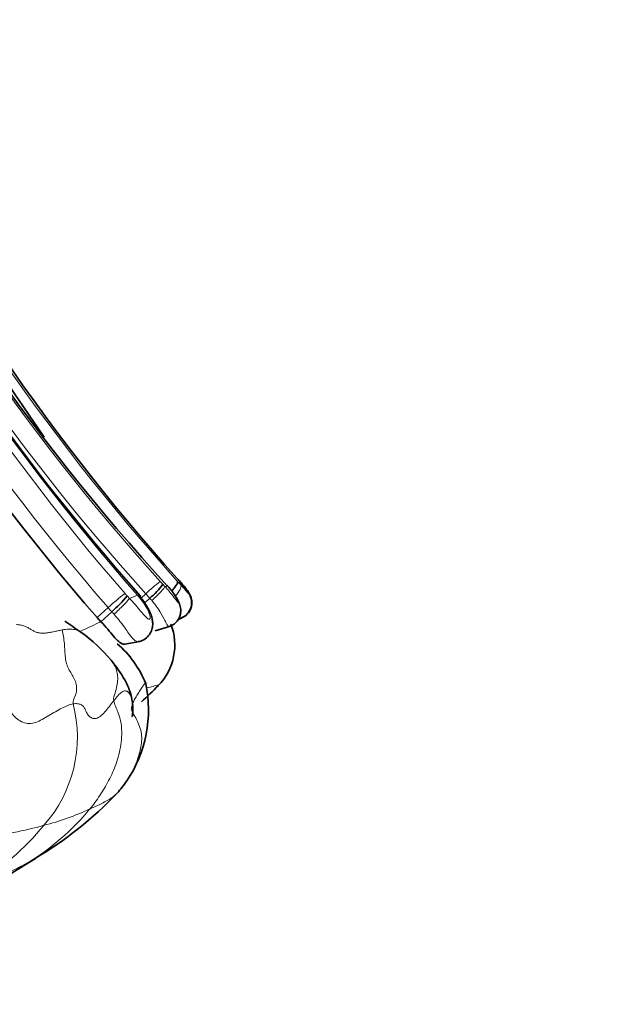
# Model space of a CAD drawing. Units: millimetres. Extents: x 0 to 763, y 0 to 1164.
# Drawn here: x 440 to 454, y 406 to 429 of the extents above; entities that cross this region are included whole.
import ezdxf
from ezdxf import colors
from ezdxf.entities.mleader import LeaderData, LeaderLine
from ezdxf.math import Vec2, Vec3

# ---------------------------------------------------------------- set-up
doc = ezdxf.new("R2010")
doc.units = ezdxf.units.MM
doc.layers.add('DV3_Défaut', color=7, linetype='Continuous')
doc.layers.add('Défaut', color=7, linetype='Continuous')

# ---------------------------------------------------------------- blocks, each defined once
blk = doc.blocks.new('_DOT')
at = {"color": 0}
blk.add_line((0, 0), (-1, 0), dxfattribs=at)
at = {"color": 0, "const_width": 0.333}
blk.add_lwpolyline([(-0.1665, 0, 1), (0.1665, 0, 1)], format="xyb", close=True, dxfattribs=at)
blk = doc.blocks.new('SE2')
at = {"layer": 'DV3_Défaut', "color": 7, "linetype": 'Continuous', "lineweight": 18}
for p, q in [((443.069, 415.721), (443.12, 415.666)), ((443.12, 415.666), (443.186, 415.676)), ((443.54, 415.715), (443.501, 415.76)), ((443.508, 415.703), (443.54, 415.715)), ((442.265, 415.377), (442.455, 415.456)), ((442.543, 415.386), (442.656, 415.489)), ((441.479, 414.911), (441.743, 415.153))]:
    blk.add_line(p, q, dxfattribs=at)
at = {"layer": 'DV3_Défaut', "color": 7, "linetype": 'Continuous', "lineweight": 35}
for p, q in [((442.466, 415.446), (442.455, 415.456)), ((442.537, 415.423), (442.531, 415.431)), ((442.628, 415.265), (442.755, 415.382)), ((441.479, 414.911), (441.57, 414.812)), ((441.57, 414.812), (441.834, 415.055)), ((443.439, 414.865), (443.525, 414.9)), ((443.442, 414.869), (443.563, 414.919)), ((442.883, 414.593), (443.26, 414.706)), ((442.149, 414.267), (442.514, 414.333)), ((439.079, 408.527), (439.982, 409.078))]:
    blk.add_line(p, q, dxfattribs=at)
for centre, radius, start, end in [((483.508, 451.699), 53.777, 206.0869, 221.7989), ((481.615, 450.933), 52.152, 206.1463, 222.5347), ((488.967, 453.392), 59.512, 205.48565, 214.96789), ((483.25, 451.211), 55.34, 205.6004, 220.9912), ((482.596, 451.053), 53.611, 206.7091, 221.6405), ((438.017, 411.033), 7.245, 40.8902, 41.9667), ((437.799, 410.843), 7.53, 40.7713, 41.739), ((441.643, 416.728), 1.746, 309.5608, 324.777), ((438.141, 411.148), 7.072, 40.8489, 41.0603), ((437.106, 410.171), 8.495, 41.1713, 41.2109), ((437.409, 410.431), 8.101, 40.6933, 41.2378), ((438.481, 411.359), 6.678, 40.6485, 41.1863), ((439.339, 417.864), 3.757, 311.6224, 319.7751), ((431.724, 401.081), 16.41, 55.2201, 56.8711), ((441.966, 414.247), 1.395, 315.3848, 21.3271), ((438.76, 411.324), 3.984, 39.9258, 54.2998), ((440.337, 412.378), 2.501, 21.9932, 49.4643), ((439.665, 412.673), 3.059, 325.7777, 12.1053), ((419.069, 437.71), 34.183, 313.3938, 314.3442), ((439.392, 412.926), 3.428, 318.5644, 324.8571), ((435.255, 417.036), 9.255, 300.7069, 316.4351), ((434.325, 417.063), 9.771, 298.7805, 304.0093)]:
    blk.add_arc(centre, radius, start, end, dxfattribs=at)
at = {"layer": 'DV3_Défaut', "color": 7, "linetype": 'Continuous', "lineweight": 18}
for centre, radius, start, end in [((483.271, 451.234), 54.479, 205.3037, 220.9984), ((483.387, 451.506), 54.544, 205.5602, 221.372), ((482.79, 451.739), 53.62, 206.3412, 222.1054), ((484.153, 452.349), 54.729, 206.6687, 221.9183), ((483.212, 451.182), 54.933, 205.4246, 220.9847), ((482.952, 451.786), 54.233, 206.4315, 222.0117), ((445.164, 412.877), 3.621, 126.5259, 133.8325), ((445.95, 418.438), 3.959, 222.0285, 223.3305), ((449.455, 421.454), 8.273, 223.2494, 224.0359), ((444.782, 411.907), 4.446, 126.2209, 133.1094), ((443.111, 416.325), 1.267, 220.9901, 224.4765), ((450.124, 422.912), 10.888, 223.3513, 223.7939), ((446.722, 419.143), 5.467, 221.9492, 223.4825), ((443.421, 416.614), 2.224, 221.0425, 224.4764), ((461.584, 432.398), 26.284, 221.2867, 221.4654), ((449.77, 396.832), 19.762, 114.5159, 116.1383), ((446.114, 400.094), 13.555, 103.3659, 104.6347), ((437.779, 412.012), 3.22, 318.5047, 14.5337), ((436.645, 414.122), 6.041, 301.3671, 320.4348), ((438.622, 416.056), 6.373, 284.2504, 294.8747), ((434.974, 414.209), 6.78, 301.6353, 320.3102), ((437.968, 417.608), 8.042, 275.2742, 286.0441), ((435.961, 416.344), 8.315, 287.9927, 297.4179)]:
    blk.add_arc(centre, radius, start, end, dxfattribs=at)
for centre, major_axis, ratio, start_param, end_param in [((442.829, 415.398), (-0.291, -0.274), 0.091221, 1.399838, 3.00342), ((443.213, 415.436), (-0.287, -0.278), 0.303432, 1.861143, 3.035885), ((441.991, 415.125), (-0.288, -0.278), 0.063083, 1.143823, 2.760739)]:
    blk.add_ellipse(centre, major_axis=major_axis, ratio=ratio, start_param=start_param, end_param=end_param, dxfattribs=at)
at = {"layer": 'DV3_Défaut', "color": 7, "linetype": 'Continuous', "lineweight": 35}
blk.add_ellipse((443.245, 415.448), major_axis=(-0.303, -0.261), ratio=0.258968, start_param=3.143507, end_param=3.23719, dxfattribs=at)
at = {"layer": 'DV3_Défaut', "color": 7, "linetype": 'Continuous', "lineweight": 18}
for points, knots in [([(443.12, 415.666), (443.146, 415.639), (443.171, 415.611), (443.196, 415.582), (443.228, 415.545), (443.26, 415.506), (443.29, 415.469), (443.329, 415.419), (443.367, 415.368), (443.399, 415.326), (443.409, 415.313), (443.418, 415.302), (443.426, 415.292), (443.433, 415.284), (443.438, 415.278), (443.443, 415.274), (443.445, 415.273), (443.446, 415.272), (443.447, 415.272), (443.449, 415.272), (443.449, 415.274), (443.449, 415.277), (443.448, 415.277), (443.448, 415.278), (443.448, 415.279), (443.447, 415.284), (443.445, 415.292), (443.441, 415.301), (443.436, 415.314), (443.428, 415.331), (443.42, 415.348), (443.403, 415.38), (443.383, 415.415), (443.361, 415.449), (443.317, 415.518), (443.265, 415.586), (443.208, 415.651), (443.201, 415.659), (443.193, 415.667), (443.186, 415.676)], [0, 0, 0, 0, 0.09853, 0.09853, 0.09853, 0.229358, 0.229358, 0.229358, 0.403875, 0.403875, 0.403875, 0.454584, 0.454584, 0.454584, 0.494539, 0.494539, 0.494539, 0.511142, 0.511142, 0.511142, 0.532946, 0.532946, 0.532946, 0.537372, 0.537372, 0.537372, 0.575193, 0.575193, 0.575193, 0.633411, 0.633411, 0.633411, 0.745148, 0.745148, 0.745148, 0.970466, 0.970466, 0.970466, 1, 1, 1, 1]), ([(442.265, 415.377), (442.361, 415.274), (442.453, 415.164), (442.538, 415.063), (442.565, 415.031), (442.591, 415.001), (442.616, 414.973), (442.648, 414.938), (442.679, 414.906), (442.707, 414.886), (442.717, 414.879), (442.727, 414.874), (442.735, 414.872), (442.742, 414.871), (442.747, 414.872), (442.752, 414.875), (442.753, 414.876), (442.754, 414.877), (442.756, 414.878), (442.76, 414.883), (442.762, 414.89), (442.763, 414.899), (442.765, 414.909), (442.764, 414.922), (442.761, 414.935), (442.757, 414.958), (442.75, 414.982), (442.741, 415.006), (442.725, 415.052), (442.704, 415.098), (442.679, 415.143), (442.62, 415.251), (442.545, 415.351), (442.466, 415.446)], [0, 0, 0, 0, 0.277404, 0.277404, 0.277404, 0.362767, 0.362767, 0.362767, 0.470524, 0.470524, 0.470524, 0.508347, 0.508347, 0.508347, 0.537096, 0.537096, 0.537096, 0.545517, 0.545517, 0.545517, 0.575789, 0.575789, 0.575789, 0.60796, 0.60796, 0.60796, 0.660705, 0.660705, 0.660705, 0.760915, 0.760915, 0.760915, 1, 1, 1, 1]), ([(442.804, 415.325), (442.788, 415.344), (442.771, 415.363), (442.755, 415.382), (442.755, 415.382), (442.755, 415.382), (442.755, 415.382)], [0, 0, 0, 0, 0.999197, 0.999197, 0.999197, 1, 1, 1, 1]), ([(443.219, 414.693), (443.217, 414.693), (443.216, 414.693), (443.215, 414.693), (443.21, 414.693), (443.204, 414.696), (443.197, 414.704), (443.187, 414.715), (443.175, 414.736), (443.161, 414.762), (443.149, 414.785), (443.135, 414.812), (443.12, 414.842), (443.087, 414.906), (443.045, 414.985), (442.996, 415.063), (442.993, 415.069), (442.989, 415.074), (442.986, 415.079), (442.954, 415.129), (442.92, 415.179), (442.882, 415.228), (442.857, 415.261), (442.831, 415.293), (442.804, 415.325)], [0, 0, 0, 0, 0.01991, 0.01991, 0.01991, 0.116802, 0.116802, 0.116802, 0.2711, 0.2711, 0.2711, 0.402922, 0.402922, 0.402922, 0.687257, 0.687257, 0.687257, 0.706601, 0.706601, 0.706601, 0.882159, 0.882159, 0.882159, 1, 1, 1, 1]), ([(442.476, 414.326), (442.468, 414.325), (442.459, 414.325), (442.451, 414.326), (442.431, 414.329), (442.41, 414.341), (442.388, 414.359), (442.35, 414.392), (442.308, 414.444), (442.263, 414.504), (442.234, 414.544), (442.203, 414.588), (442.17, 414.634), (442.129, 414.691), (442.085, 414.751), (442.039, 414.811), (441.991, 414.872), (441.941, 414.934), (441.888, 414.994)], [0, 0, 0, 0, 0.059149, 0.059149, 0.059149, 0.197631, 0.197631, 0.197631, 0.444712, 0.444712, 0.444712, 0.60383, 0.60383, 0.60383, 0.79997, 0.79997, 0.79997, 1, 1, 1, 1]), ([(441.085, 414.559), (441.077, 414.564), (441.052, 414.581), (441.005, 414.603), (440.942, 414.622), (440.873, 414.632), (440.797, 414.633), (440.716, 414.627), (440.658, 414.618), (440.628, 414.613)], [0, 0, 0, 0, 0.075137, 0.229281, 0.383425, 0.537569, 0.691712, 0.845856, 1, 1, 1, 1]), ([(441.881, 412.897), (441.87, 412.964), (441.916, 413.086), (441.962, 413.258), (441.981, 413.419), (441.97, 413.567), (441.933, 413.696), (441.879, 413.799), (441.835, 413.857), (441.815, 413.88)], [0, 0, 0, 0, 0.148812, 0.297624, 0.446437, 0.595249, 0.744061, 0.892873, 1, 1, 1, 1]), ([(442.656, 413.317), (442.654, 413.325), (442.644, 413.327), (442.612, 413.286), (442.557, 413.204), (442.49, 413.1), (442.421, 412.995), (442.361, 412.889), (442.322, 412.783), (442.307, 412.714), (442.305, 412.682)], [0, 0, 0, 0, 0.101569, 0.229917, 0.358264, 0.486611, 0.614958, 0.743306, 0.871653, 1, 1, 1, 1]), ([(442.342, 412.758), (442.341, 412.791), (442.334, 412.876), (442.302, 413.006), (442.241, 413.11), (442.165, 413.147), (442.078, 413.116), (441.984, 413.025), (441.916, 412.941), (441.881, 412.897)], [0, 0, 0, 0, 0.099232, 0.24936, 0.399488, 0.549616, 0.699744, 0.849872, 1, 1, 1, 1]), ([(442.027, 410.73), (442.015, 410.714), (441.96, 410.651), (441.83, 410.536), (441.623, 410.42), (441.429, 410.333), (441.329, 410.286), (441.303, 410.274)], [0, 0, 0, 0, 0.083333, 0.333333, 0.666667, 0.916667, 1, 1, 1, 1]), ([(439.982, 409.078), (439.946, 409.055), (439.883, 409.017), (439.818, 408.979), (439.79, 408.964)], [0, 0, 0, 0, 0.591531, 1, 1, 1, 1])]:
    blk.add_open_spline(points, degree=3, knots=knots, dxfattribs=at)
at = {"layer": 'DV3_Défaut', "color": 7, "linetype": 'Continuous', "lineweight": 35}
for points, knots in [([(443.217, 414.7), (443.241, 414.705), (443.306, 414.72), (443.397, 414.795), (443.466, 414.894), (443.498, 414.99), (443.507, 415.074), (443.501, 415.149), (443.484, 415.217), (443.449, 415.307), (443.369, 415.45), (443.265, 415.599), (443.188, 415.674), (443.168, 415.693)], [0, 0, 0, 0, 0.052524, 0.170395, 0.263137, 0.341173, 0.407991, 0.465943, 0.520867, 0.581451, 0.725351, 0.94154, 1, 1, 1, 1]), ([(443.284, 415.557), (443.287, 415.56), (443.303, 415.577), (443.329, 415.608), (443.365, 415.652), (443.395, 415.694), (443.417, 415.732), (443.43, 415.764), (443.43, 415.778), (443.429, 415.786)], [0, 0, 0, 0, 0.028697, 0.165658, 0.299126, 0.482461, 0.649694, 0.79606, 1, 1, 1, 1]), ([(443.522, 414.905), (443.559, 414.92), (443.63, 414.952), (443.712, 415.046), (443.76, 415.149), (443.776, 415.243), (443.773, 415.322), (443.759, 415.386), (443.74, 415.438), (443.715, 415.488), (443.653, 415.588), (443.576, 415.695), (443.508, 415.759), (443.501, 415.766)], [0, 0, 0, 0, 0.101232, 0.227913, 0.330983, 0.417659, 0.490366, 0.548808, 0.598416, 0.646869, 0.720565, 0.975024, 1, 1, 1, 1]), ([(443.508, 415.703), (443.525, 415.685), (443.542, 415.667), (443.559, 415.649), (443.595, 415.609), (443.629, 415.569), (443.658, 415.536), (443.667, 415.526), (443.675, 415.517), (443.682, 415.51), (443.685, 415.506), (443.688, 415.503), (443.691, 415.501), (443.692, 415.501), (443.693, 415.5), (443.693, 415.501), (443.693, 415.501), (443.693, 415.501), (443.693, 415.501), (443.693, 415.502), (443.692, 415.504), (443.691, 415.507), (443.689, 415.513), (443.685, 415.52), (443.68, 415.528), (443.671, 415.542), (443.661, 415.559), (443.649, 415.576), (443.623, 415.614), (443.592, 415.654), (443.559, 415.693), (443.553, 415.7), (443.547, 415.708), (443.54, 415.715)], [0, 0, 0, 0, 0.118745, 0.118745, 0.118745, 0.378321, 0.378321, 0.378321, 0.456839, 0.456839, 0.456839, 0.497072, 0.497072, 0.497072, 0.518951, 0.518951, 0.518951, 0.521115, 0.521115, 0.521115, 0.553102, 0.553102, 0.553102, 0.610929, 0.610929, 0.610929, 0.715151, 0.715151, 0.715151, 0.955207, 0.955207, 0.955207, 1, 1, 1, 1]), ([(443.518, 414.907), (443.551, 414.92), (443.624, 414.951), (443.71, 415.05), (443.755, 415.158), (443.77, 415.249), (443.767, 415.324), (443.752, 415.39), (443.732, 415.442), (443.706, 415.492), (443.653, 415.58), (443.595, 415.649), (443.545, 415.708)], [0, 0, 0, 0, 0.096678, 0.254034, 0.372583, 0.446409, 0.530897, 0.597041, 0.650513, 0.700537, 0.784545, 1, 1, 1, 1]), ([(442.466, 415.446), (442.476, 415.438), (442.484, 415.434), (442.497, 415.427), (442.502, 415.425), (442.516, 415.418), (442.521, 415.415), (442.525, 415.41)], [0, 0, 0, 0, 0.253793, 0.253793, 0.507587, 0.507587, 1, 1, 1, 1]), ([(442.475, 414.33), (442.485, 414.33), (442.541, 414.333), (442.648, 414.39), (442.752, 414.493), (442.811, 414.619), (442.83, 414.743), (442.818, 414.863), (442.776, 415.013), (442.681, 415.199), (442.582, 415.347), (442.526, 415.411), (442.525, 415.412)], [0, 0, 0, 0, 0.019487, 0.133528, 0.249858, 0.347399, 0.440239, 0.529441, 0.619868, 0.800522, 0.996616, 1, 1, 1, 1]), ([(441.57, 414.812), (441.685, 414.694), (441.79, 414.562), (441.965, 414.36), (442.043, 414.283), (442.123, 414.264), (442.136, 414.264), (442.149, 414.267)], [0, 0, 0, 0, 0.451442, 0.451442, 0.902883, 0.902883, 1, 1, 1, 1]), ([(442.342, 412.758), (442.34, 412.794), (442.331, 412.905), (442.277, 413.141), (442.111, 413.493), (441.947, 413.713), (441.815, 413.881)], [0, 0, 0, 0, 0.083156, 0.303542, 0.539651, 1, 1, 1, 1]), ([(442.323, 412.517), (442.325, 412.515), (442.33, 412.519), (442.339, 412.575), (442.344, 412.676), (442.343, 412.741), (442.342, 412.758)], [0, 0, 0, 0, 0.20313, 0.543816, 0.884503, 1, 1, 1, 1])]:
    blk.add_open_spline(points, degree=3, knots=knots, dxfattribs=at)
for points in [[(443.506, 415.755), (443.506, 415.765), (443.502, 415.772), (443.494, 415.776)], [(443.496, 415.716), (443.503, 415.732), (443.507, 415.745), (443.506, 415.755)]]:
    blk.add_open_spline(points, degree=3, dxfattribs=at)
at = {"layer": 'DV3_Défaut', "color": 7, "linetype": 'Continuous', "lineweight": 18}
for points in [[(440.628, 414.613), (440.595, 414.607), (440.524, 414.592), (440.415, 414.568), (440.305, 414.546), (440.199, 414.533), (440.104, 414.535), (440.018, 414.552), (439.943, 414.585), (439.872, 414.626), (439.798, 414.669), (439.718, 414.707), (439.627, 414.734), (439.561, 414.743), (439.525, 414.747)], [(440.896, 412.82), (440.893, 412.894), (440.948, 413.002), (440.989, 413.156), (440.977, 413.299), (440.926, 413.431), (440.856, 413.549), (440.786, 413.664), (440.734, 413.79), (440.705, 413.937), (440.695, 414.104), (440.686, 414.281), (440.664, 414.454), (440.643, 414.562), (440.628, 414.613)], [(440.896, 412.82), (440.857, 412.813), (440.773, 412.786), (440.626, 412.721), (440.468, 412.634), (440.309, 412.536), (440.15, 412.44), (439.99, 412.366), (439.83, 412.339), (439.679, 412.366), (439.543, 412.444), (439.425, 412.564), (439.321, 412.71), (439.255, 412.812), (439.221, 412.86)], [(441.881, 412.897), (441.846, 412.853), (441.776, 412.759), (441.669, 412.624), (441.56, 412.514), (441.452, 412.457), (441.351, 412.47), (441.271, 412.53), (441.221, 412.611), (441.187, 412.693), (441.148, 412.762), (441.089, 412.809), (441.005, 412.829), (440.935, 412.828), (440.896, 412.82)], [(441.303, 410.274), (441.344, 410.326), (441.427, 410.431), (441.543, 410.599), (441.654, 410.776), (441.759, 410.96), (441.856, 411.156), (441.939, 411.365), (442.006, 411.589), (442.055, 411.827), (442.081, 412.078), (442.069, 412.345), (441.993, 412.625), (441.895, 412.81), (441.881, 412.897)], [(442.027, 410.73), (442.064, 410.775), (442.136, 410.866), (442.235, 411.009), (442.325, 411.16), (442.401, 411.318), (442.462, 411.484), (442.511, 411.653), (442.549, 411.827), (442.565, 412.004), (442.541, 412.184), (442.479, 412.359), (442.393, 412.52), (442.33, 412.622), (442.305, 412.682)]]:
    blk.add_open_spline(points, degree=3, dxfattribs=at)

msp = doc.modelspace()

# ---------------------------------------------------------------- block references
at = {"layer": 'Défaut'}
msp.add_blockref('SE2', (0, 0), dxfattribs=at)

# ---------------------------------------------------------------- leaders
at = {"layer": 'Défaut', "color": 7, "linetype": 'Continuous', "lineweight": 18}
ml = msp.add_multileader_mtext('Standard', dxfattribs=at)
ml.set_content('{\\pxsm0.9;\\fSolid Edge ISO|b1||i0||c0|p34;\\W1.;09/12/2021\\P}', color=256)
ml.set_leader_properties()
ml.set_arrow_properties(name='DOT')
ml.build(insert=Vec2(0, 0))
ml.multileader.update_dxf_attribs({"leader_type": 0, "dogleg_length": 0, "arrow_head_size": 12})
ctx = ml.context
ctx.base_point, ctx.char_height, ctx.arrow_head_size, ctx.landing_gap_size = Vec3(656.602, 1156.973), 12, 12, 4.2
notes = []
notes.append((ctx, [(0, (0, 0, 0), (0, 0), (1, 0), 1, [])]))
ctx.mtext.insert = Vec3(658.602, 1163.093)
for ctx, leaders in notes:
    for number, flags, end, landing, length, lines in leaders:
        leader = LeaderData()
        leader.index, (leader.has_last_leader_line, leader.has_dogleg_vector, leader.attachment_direction) = number, flags
        leader.last_leader_point, leader.dogleg_vector, leader.dogleg_length = Vec3(end), Vec3(landing), length
        for number, points, colour, breaks in lines:
            line = LeaderLine()
            line.index, line.vertices, line.color, line.breaks = number, Vec3.list(points), colors.encode_raw_color(colour), breaks
            leader.lines.append(line)
        ctx.leaders.append(leader)

doc.saveas('drawing.dxf')
